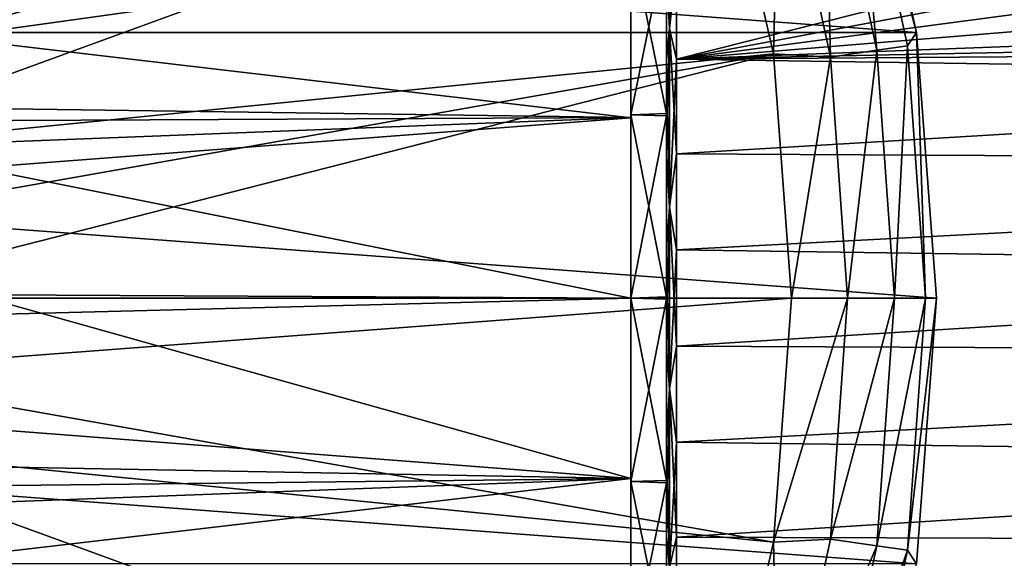
# Model space of a CAD drawing. Units: millimetres. Extents: x -162 to 162, y -35 to 35.
# Drawn here: x 92 to 111, y -5 to 5 of the extents above; entities that cross this region are included whole.
import ezdxf

# ---------------------------------------------------------------- set-up
doc = ezdxf.new("R2010")
doc.units = ezdxf.units.MM
doc.header["$LTSCALE"] = 65.185185
for name, color, linetype in [('310', 7, 'CONTINUOUS'), ('311', 7, 'CONTINUOUS'), ('314', 7, 'CONTINUOUS'), ('355', 7, 'CONTINUOUS'), ('356', 7, 'CONTINUOUS'), ('512', 7, 'CONTINUOUS'), ('513', 7, 'CONTINUOUS'), ('514', 7, 'CONTINUOUS'), ('515', 7, 'CONTINUOUS'), ('516', 7, 'CONTINUOUS'), ('823', 7, 'CONTINUOUS'), ('824', 7, 'CONTINUOUS'), ('861', 7, 'CONTINUOUS'), ('862', 7, 'CONTINUOUS'), ('863', 7, 'CONTINUOUS'), ('864', 7, 'CONTINUOUS'), ('865', 7, 'CONTINUOUS'), ('866', 7, 'CONTINUOUS'), ('867', 7, 'CONTINUOUS')]:
    doc.layers.add(name, color=color, linetype=linetype)

msp = doc.modelspace()

# ---------------------------------------------------------------- linework, layer by layer
at = {"layer": '310', "linetype": 'Continuous'}
for points in [[(104.898, 8.28, 18.753), (104.898, 4.693, 19.955), (116.282, 7.57, 19.051), (104.898, 8.28, 18.753)], [(116.282, 7.57, 19.051), (104.898, 4.693, 19.955), (116.386, 6.856, 19.319), (116.282, 7.57, 19.051)], [(116.386, 6.856, 19.319), (104.898, 4.693, 19.955), (116.639, 6.254, 19.523), (116.386, 6.856, 19.319)], [(116.639, 6.254, 19.523), (104.898, 4.693, 19.955), (117.067, 5.684, 19.696), (116.639, 6.254, 19.523)], [(117.067, 5.684, 19.696), (104.898, 4.693, 19.955), (117.766, 5.184, 19.834), (117.067, 5.684, 19.696)], [(117.766, 5.184, 19.834), (104.898, 4.693, 19.955), (118.698, 4.97, 19.888), (117.766, 5.184, 19.834)], [(118.698, 4.97, 19.888), (104.898, 4.693, 19.955), (144.698, 4.97, 19.888), (118.698, 4.97, 19.888)], [(144.698, 4.97, 19.888), (104.898, 4.693, 19.955), (160.505, 3.859, 20.133), (144.698, 4.97, 19.888)], [(104.898, 4.693, 19.955), (104.898, 0.947, 20.478), (160.505, 3.859, 20.133), (104.898, 4.693, 19.955)], [(160.505, 3.859, 20.133), (104.898, 0.947, 20.478), (160.505, 0.155, 20.499), (160.505, 3.859, 20.133)], [(104.898, 0.947, 20.478), (104.898, -2.832, 20.303), (160.505, 0.155, 20.499), (104.898, 0.947, 20.478)], [(160.505, 0.155, 20.499), (104.898, -2.832, 20.303), (160.505, -3.554, 20.19), (160.505, 0.155, 20.499)], [(104.898, -2.832, 20.303), (104.898, -6.515, 19.437), (160.505, -3.554, 20.19), (104.898, -2.832, 20.303)], [(160.505, -3.554, 20.19), (104.898, -6.515, 19.437), (160.505, -7.147, 19.214), (160.505, -3.554, 20.19)]]:
    msp.add_3dface(points, dxfattribs=at)
at = {"layer": '311', "linetype": 'Continuous'}
for points in [[(104.898, 2.832, -20.303), (104.898, 6.515, -19.437), (160.505, 6.167, -19.55), (104.898, 2.832, -20.303)], [(160.505, 2.53, -20.343), (104.898, 2.832, -20.303), (160.505, 6.167, -19.55), (160.505, 2.53, -20.343)], [(104.898, -0.947, -20.478), (104.898, 2.832, -20.303), (160.505, 2.53, -20.343), (104.898, -0.947, -20.478)], [(160.505, -1.19, -20.465), (104.898, -0.947, -20.478), (160.505, 2.53, -20.343), (160.505, -1.19, -20.465)], [(104.898, -4.693, -19.955), (104.898, -0.947, -20.478), (160.505, -1.19, -20.465), (104.898, -4.693, -19.955)], [(160.505, -4.871, -19.913), (104.898, -4.693, -19.955), (160.505, -1.19, -20.465), (160.505, -4.871, -19.913)], [(104.898, -8.28, -18.753), (104.898, -4.693, -19.955), (160.505, -4.871, -19.913), (104.898, -8.28, -18.753)], [(160.505, -8.392, -18.704), (104.898, -8.28, -18.753), (160.505, -4.871, -19.913), (160.505, -8.392, -18.704)]]:
    msp.add_3dface(points, dxfattribs=at)
at = {"layer": '314', "linetype": 'Continuous'}
for points in [[(104.698, 7.087, -17.032), (104.698, 10.274, -15.322), (104.698, 2.779, -20.108), (104.698, 7.087, -17.032)], [(104.698, 2.779, -20.108), (104.698, 10.274, -15.322), (104.698, 6.425, -19.256), (104.698, 2.779, -20.108)], [(104.698, 7.049, 17.048), (104.698, 3.581, 18.097), (104.698, 8.221, 18.561), (104.698, 7.049, 17.048)], [(104.698, 8.221, 18.561), (104.698, 3.581, 18.097), (104.698, 4.672, 19.755), (104.698, 8.221, 18.561)], [(104.698, 3.626, -18.088), (104.698, 7.087, -17.032), (104.698, 2.779, -20.108), (104.698, 3.626, -18.088)], [(104.698, 3.581, 18.097), (104.698, -0.023, 18.448), (104.698, 4.672, 19.755), (104.698, 3.581, 18.097)], [(104.698, 4.672, 19.755), (104.698, -0.023, 18.448), (104.698, 0.963, 20.277), (104.698, 4.672, 19.755)], [(104.698, 0.023, -18.448), (104.698, 3.626, -18.088), (104.698, -0.963, -20.277), (104.698, 0.023, -18.448)], [(104.698, -0.963, -20.277), (104.698, 3.626, -18.088), (104.698, 2.779, -20.108), (104.698, -0.963, -20.277)], [(104.698, -0.023, 18.448), (104.698, -3.626, 18.088), (104.698, 0.963, 20.277), (104.698, -0.023, 18.448)], [(104.698, 0.963, 20.277), (104.698, -3.626, 18.088), (104.698, -2.779, 20.108), (104.698, 0.963, 20.277)], [(104.698, -3.581, -18.097), (104.698, 0.023, -18.448), (104.698, -4.672, -19.755), (104.698, -3.581, -18.097)], [(104.698, -4.672, -19.755), (104.698, 0.023, -18.448), (104.698, -0.963, -20.277), (104.698, -4.672, -19.755)], [(104.698, -3.626, 18.088), (104.698, -7.087, 17.032), (104.698, -2.779, 20.108), (104.698, -3.626, 18.088)], [(104.698, -7.087, 17.032), (104.698, -10.274, 15.322), (104.698, -2.779, 20.108), (104.698, -7.087, 17.032)], [(104.698, -2.779, 20.108), (104.698, -10.274, 15.322), (104.698, -6.425, 19.256), (104.698, -2.779, 20.108)], [(104.698, -7.049, -17.048), (104.698, -3.581, -18.097), (104.698, -8.221, -18.561), (104.698, -7.049, -17.048)], [(104.698, -8.221, -18.561), (104.698, -3.581, -18.097), (104.698, -4.672, -19.755), (104.698, -8.221, -18.561)]]:
    msp.add_3dface(points, dxfattribs=at)
at = {"layer": '355', "linetype": 'Continuous'}
for points in [[(104.756, 5.291, -19.745), (104.698, 6.425, -19.256), (104.756, 8.639, -18.526), (104.756, 5.291, -19.745)], [(104.898, 6.515, -19.437), (104.756, 5.291, -19.745), (104.756, 8.639, -18.526), (104.898, 6.515, -19.437)], [(104.698, 2.779, -20.108), (104.698, 6.425, -19.256), (104.756, 5.291, -19.745), (104.698, 2.779, -20.108)], [(104.898, 6.515, -19.437), (104.898, 2.832, -20.303), (104.756, 5.291, -19.745), (104.898, 6.515, -19.437)], [(104.756, 1.782, -20.364), (104.698, 2.779, -20.108), (104.756, 5.291, -19.745), (104.756, 1.782, -20.364)], [(104.898, 2.832, -20.303), (104.756, 1.782, -20.364), (104.756, 5.291, -19.745), (104.898, 2.832, -20.303)], [(104.698, -0.963, -20.277), (104.698, 2.779, -20.108), (104.756, 1.782, -20.364), (104.698, -0.963, -20.277)], [(104.898, 2.832, -20.303), (104.898, -0.947, -20.478), (104.756, 1.782, -20.364), (104.898, 2.832, -20.303)], [(104.756, -1.782, -20.364), (104.698, -0.963, -20.277), (104.756, 1.782, -20.364), (104.756, -1.782, -20.364)], [(104.898, -0.947, -20.478), (104.756, -1.782, -20.364), (104.756, 1.782, -20.364), (104.898, -0.947, -20.478)], [(104.698, -4.672, -19.755), (104.698, -0.963, -20.277), (104.756, -1.782, -20.364), (104.698, -4.672, -19.755)], [(104.898, -0.947, -20.478), (104.898, -4.693, -19.955), (104.756, -1.782, -20.364), (104.898, -0.947, -20.478)], [(104.756, -5.291, -19.745), (104.698, -4.672, -19.755), (104.756, -1.782, -20.364), (104.756, -5.291, -19.745)], [(104.898, -4.693, -19.955), (104.756, -5.291, -19.745), (104.756, -1.782, -20.364), (104.898, -4.693, -19.955)], [(104.698, -8.221, -18.561), (104.698, -4.672, -19.755), (104.756, -5.291, -19.745), (104.698, -8.221, -18.561)], [(104.898, -4.693, -19.955), (104.898, -8.28, -18.753), (104.756, -5.291, -19.745), (104.898, -4.693, -19.955)]]:
    msp.add_3dface(points, dxfattribs=at)
at = {"layer": '356', "linetype": 'Continuous'}
for points in [[(104.756, 8.639, 18.526), (104.698, 8.221, 18.561), (104.756, 5.291, 19.745), (104.756, 8.639, 18.526)], [(104.898, 8.28, 18.753), (104.756, 8.639, 18.526), (104.756, 5.291, 19.745), (104.898, 8.28, 18.753)], [(104.698, 8.221, 18.561), (104.698, 4.672, 19.755), (104.756, 5.291, 19.745), (104.698, 8.221, 18.561)], [(104.898, 4.693, 19.955), (104.898, 8.28, 18.753), (104.756, 5.291, 19.745), (104.898, 4.693, 19.955)], [(104.756, 5.291, 19.745), (104.698, 4.672, 19.755), (104.756, 1.782, 20.364), (104.756, 5.291, 19.745)], [(104.898, 4.693, 19.955), (104.756, 5.291, 19.745), (104.756, 1.782, 20.364), (104.898, 4.693, 19.955)], [(104.698, 4.672, 19.755), (104.698, 0.963, 20.277), (104.756, 1.782, 20.364), (104.698, 4.672, 19.755)], [(104.898, 0.947, 20.478), (104.898, 4.693, 19.955), (104.756, 1.782, 20.364), (104.898, 0.947, 20.478)], [(104.756, 1.782, 20.364), (104.698, 0.963, 20.277), (104.756, -1.782, 20.364), (104.756, 1.782, 20.364)], [(104.898, 0.947, 20.478), (104.756, 1.782, 20.364), (104.756, -1.782, 20.364), (104.898, 0.947, 20.478)], [(104.698, 0.963, 20.277), (104.698, -2.779, 20.108), (104.756, -1.782, 20.364), (104.698, 0.963, 20.277)], [(104.898, -2.832, 20.303), (104.898, 0.947, 20.478), (104.756, -1.782, 20.364), (104.898, -2.832, 20.303)], [(104.756, -1.782, 20.364), (104.698, -2.779, 20.108), (104.756, -5.291, 19.745), (104.756, -1.782, 20.364)], [(104.898, -2.832, 20.303), (104.756, -1.782, 20.364), (104.756, -5.291, 19.745), (104.898, -2.832, 20.303)], [(104.698, -2.779, 20.108), (104.698, -6.425, 19.256), (104.756, -5.291, 19.745), (104.698, -2.779, 20.108)], [(104.898, -6.515, 19.437), (104.898, -2.832, 20.303), (104.756, -5.291, 19.745), (104.898, -6.515, 19.437)]]:
    msp.add_3dface(points, dxfattribs=at)
at = {"layer": '512', "linetype": 'Continuous'}
for points in [[(104, 7.225, 18.649), (104, 3.675, 19.659), (104, 7.059, 17.044), (104, 7.225, 18.649)], [(104, 3.675, -19.659), (104, 7.225, -18.649), (104, 7.059, -17.044), (104, 3.675, -19.659)], [(104, 7.059, 17.044), (104, 3.675, 19.659), (104, 3.6, 18.093), (104, 7.059, 17.044)], [(104, 3.6, -18.093), (104, 3.675, -19.659), (104, 7.059, -17.044), (104, 3.6, -18.093)], [(104, 0, -20), (104, 3.675, -19.659), (104, 0, -18.447), (104, 0, -20)], [(104, 3.675, 19.659), (104, 0, 20), (104, 3.6, 18.093), (104, 3.675, 19.659)], [(104, 0, -18.447), (104, 3.675, -19.659), (104, 3.6, -18.093), (104, 0, -18.447)], [(104, 3.6, 18.093), (104, 0, 20), (104, 0, 18.447), (104, 3.6, 18.093)], [(104, -3.675, -19.659), (104, 0, -20), (104, -3.6, -18.093), (104, -3.675, -19.659)], [(104, -3.6, -18.093), (104, 0, -20), (104, 0, -18.447), (104, -3.6, -18.093)], [(104, 0, 20), (104, -3.675, 19.659), (104, 0, 18.447), (104, 0, 20)], [(104, 0, 18.447), (104, -3.675, 19.659), (104, -3.6, 18.093), (104, 0, 18.447)], [(104, -7.059, -17.044), (104, -3.675, -19.659), (104, -3.6, -18.093), (104, -7.059, -17.044)], [(104, -3.6, 18.093), (104, -3.675, 19.659), (104, -7.059, 17.044), (104, -3.6, 18.093)], [(104, -7.225, -18.649), (104, -3.675, -19.659), (104, -7.059, -17.044), (104, -7.225, -18.649)], [(104, -3.675, 19.659), (104, -7.225, 18.649), (104, -7.059, 17.044), (104, -3.675, 19.659)]]:
    msp.add_3dface(points, dxfattribs=at)
at = {"layer": '513', "linetype": 'Continuous'}
for points in [[(104, 0, -20), (104, -3.675, -19.659), (104, 0, -20.25), (104, 0, -20)], [(104, 0, -20.25), (104, -3.675, -19.659), (104, 0, -20.5), (104, 0, -20.25)], [(104, 0, -20.5), (104, -3.675, -19.659), (104, -3.542, -20.191), (104, 0, -20.5)], [(104, -3.675, 19.659), (104, 0, 20), (104, -3.541, 20.191), (104, -3.675, 19.659)], [(104, 0, 20), (104, 0, 20.25), (104, -3.541, 20.191), (104, 0, 20)], [(104, 0, 20.25), (104, 0, 20.5), (104, -3.541, 20.191), (104, 0, 20.25)], [(104, -6.991, 19.271), (104, -3.675, 19.659), (104, -3.541, 20.191), (104, -6.991, 19.271)], [(104, -3.542, -20.191), (104, -3.675, -19.659), (104, -6.992, -19.27), (104, -3.542, -20.191)], [(104, -3.675, -19.659), (104, -7.225, -18.649), (104, -6.992, -19.27), (104, -3.675, -19.659)], [(104, -7.225, 18.649), (104, -3.675, 19.659), (104, -6.991, 19.271), (104, -7.225, 18.649)]]:
    msp.add_3dface(points, dxfattribs=at)
at = {"layer": '514', "linetype": 'Continuous'}
for points in [[(104, 3.675, 19.659), (104, 7.225, 18.649), (104, 6.992, 19.27), (104, 3.675, 19.659)], [(104, 7.225, -18.649), (104, 3.675, -19.659), (104, 6.991, -19.271), (104, 7.225, -18.649)], [(104, 3.542, 20.191), (104, 3.675, 19.659), (104, 6.992, 19.27), (104, 3.542, 20.191)], [(104, 6.991, -19.271), (104, 3.675, -19.659), (104, 3.541, -20.191), (104, 6.991, -19.271)], [(104, 3.675, -19.659), (104, 0, -20), (104, 3.541, -20.191), (104, 3.675, -19.659)], [(104, 0, 20), (104, 3.675, 19.659), (104, 0, 20.25), (104, 0, 20)], [(104, 3.675, 19.659), (104, 0, 20.5), (104, 0, 20.25), (104, 3.675, 19.659)], [(104, 0, 20.5), (104, 3.675, 19.659), (104, 3.542, 20.191), (104, 0, 20.5)], [(104, 0, -20), (104, 0, -20.25), (104, 3.541, -20.191), (104, 0, -20)], [(104, 0, -20.25), (104, 0, -20.5), (104, 3.541, -20.191), (104, 0, -20.25)]]:
    msp.add_3dface(points, dxfattribs=at)
at = {"layer": '515', "linetype": 'Continuous'}
for points in [[(104, 3.542, 20.191), (104, 6.992, 19.27), (24.699, 4.654, 19.963), (104, 3.542, 20.191)], [(24.699, 4.654, 19.963), (104, 6.992, 19.27), (24.96, 6.208, 19.537), (24.699, 4.654, 19.963)], [(24.42, 3.16, 20.254), (104, 3.542, 20.191), (24.699, 4.654, 19.963), (24.42, 3.16, 20.254)], [(104, 0, 20.5), (104, 3.542, 20.191), (23.825, 0.414, 20.496), (104, 0, 20.5)], [(23.825, 0.414, 20.496), (104, 3.542, 20.191), (24.42, 3.16, 20.254), (23.825, 0.414, 20.496)], [(23.163, -2.062, 20.395), (104, 0, 20.5), (23.825, 0.414, 20.496), (23.163, -2.062, 20.395)], [(104, -3.541, 20.191), (104, 0, 20.5), (23.163, -2.062, 20.395), (104, -3.541, 20.191)], [(22.372, -4.464, 20.007), (104, -3.541, 20.191), (23.163, -2.062, 20.395), (22.372, -4.464, 20.007)], [(104, -6.991, 19.271), (104, -3.541, 20.191), (21.449, -6.632, 19.397), (104, -6.991, 19.271)], [(21.449, -6.632, 19.397), (104, -3.541, 20.191), (22.372, -4.464, 20.007), (21.449, -6.632, 19.397)]]:
    msp.add_3dface(points, dxfattribs=at)
at = {"layer": '516', "linetype": 'Continuous'}
for points in [[(89.481, 7.658, -19.016), (104, 6.991, -19.271), (90.554, 5.115, -19.851), (89.481, 7.658, -19.016)], [(104, 6.991, -19.271), (104, 3.541, -20.191), (90.554, 5.115, -19.851), (104, 6.991, -19.271)], [(90.554, 5.115, -19.851), (104, 3.541, -20.191), (91.169, 2.554, -20.339), (90.554, 5.115, -19.851)], [(104, 3.541, -20.191), (104, 0, -20.5), (91.169, 2.554, -20.339), (104, 3.541, -20.191)], [(104, 0, -20.5), (91.368, 0, -20.5), (91.169, 2.554, -20.339), (104, 0, -20.5)], [(91.368, 0, -20.5), (104, -3.542, -20.191), (91.169, -2.551, -20.34), (91.368, 0, -20.5)], [(104, 0, -20.5), (104, -3.542, -20.191), (91.368, 0, -20.5), (104, 0, -20.5)], [(91.169, -2.551, -20.34), (104, -3.542, -20.191), (90.555, -5.111, -19.851), (91.169, -2.551, -20.34)], [(104, -3.542, -20.191), (104, -6.992, -19.27), (90.555, -5.111, -19.851), (104, -3.542, -20.191)]]:
    msp.add_3dface(points, dxfattribs=at)
at = {"layer": '823', "linetype": 'Continuous'}
for points in [[(104.698, 3.626, -18.088), (104, 7.059, -17.044), (104.698, 7.087, -17.032), (104.698, 3.626, -18.088)], [(104, 3.6, -18.093), (104, 7.059, -17.044), (104.698, 3.626, -18.088), (104, 3.6, -18.093)], [(104.698, 0.023, -18.448), (104, 3.6, -18.093), (104.698, 3.626, -18.088), (104.698, 0.023, -18.448)], [(104, 0, -18.447), (104, 3.6, -18.093), (104.698, 0.023, -18.448), (104, 0, -18.447)], [(104.698, -3.581, -18.097), (104, 0, -18.447), (104.698, 0.023, -18.448), (104.698, -3.581, -18.097)], [(104, -3.6, -18.093), (104, 0, -18.447), (104.698, -3.581, -18.097), (104, -3.6, -18.093)], [(104.698, -7.049, -17.048), (104, -3.6, -18.093), (104.698, -3.581, -18.097), (104.698, -7.049, -17.048)], [(104, -7.059, -17.044), (104, -3.6, -18.093), (104.698, -7.049, -17.048), (104, -7.059, -17.044)]]:
    msp.add_3dface(points, dxfattribs=at)
at = {"layer": '824', "linetype": 'Continuous'}
for points in [[(104, 7.059, 17.044), (104, 3.6, 18.093), (104.698, 7.049, 17.048), (104, 7.059, 17.044)], [(104.698, 7.049, 17.048), (104, 3.6, 18.093), (104.698, 3.581, 18.097), (104.698, 7.049, 17.048)], [(104, 3.6, 18.093), (104, 0, 18.447), (104.698, 3.581, 18.097), (104, 3.6, 18.093)], [(104.698, 3.581, 18.097), (104, 0, 18.447), (104.698, -0.023, 18.448), (104.698, 3.581, 18.097)], [(104, 0, 18.447), (104, -3.6, 18.093), (104.698, -0.023, 18.448), (104, 0, 18.447)], [(104.698, -0.023, 18.448), (104, -3.6, 18.093), (104.698, -3.626, 18.088), (104.698, -0.023, 18.448)], [(104, -3.6, 18.093), (104, -7.059, 17.044), (104.698, -3.626, 18.088), (104, -3.6, 18.093)], [(104.698, -3.626, 18.088), (104, -7.059, 17.044), (104.698, -7.087, 17.032), (104.698, -3.626, 18.088)]]:
    msp.add_3dface(points, dxfattribs=at)
at = {"layer": '861', "linetype": 'Continuous'}
for points in [[(41.555, 10.316, -77.5), (109.609, 5.217, -77.5), (40.391, 5.217, -77.5), (41.555, 10.316, -77.5)], [(108.445, 10.316, -77.5), (109.609, 5.217, -77.5), (41.555, 10.316, -77.5), (108.445, 10.316, -77.5)], [(40.391, 5.217, -77.5), (110, 0, -77.5), (40, 0, -77.5), (40.391, 5.217, -77.5)], [(109.609, 5.217, -77.5), (110, 0, -77.5), (40.391, 5.217, -77.5), (109.609, 5.217, -77.5)], [(40, 0, -77.5), (110, 0, -77.5), (109.609, -5.217, -77.5), (40, 0, -77.5)], [(40.391, -5.217, -77.5), (40, 0, -77.5), (109.609, -5.217, -77.5), (40.391, -5.217, -77.5)]]:
    msp.add_3dface(points, dxfattribs=at)
at = {"layer": '862', "linetype": 'Continuous'}
for points in [[(109.609, -5.217, -77.5), (110, 0, -77.5), (109.609, -5.216, -55.996), (109.609, -5.217, -77.5)], [(109.609, -5.216, -55.996), (110, 0, -77.5), (110, 0, -55.996), (109.609, -5.216, -55.996)]]:
    msp.add_3dface(points, dxfattribs=at)
at = {"layer": '863', "linetype": 'Continuous'}
for points in [[(109.609, 5.217, -77.5), (108.445, 10.316, -77.5), (109.609, 5.216, -55.996), (109.609, 5.217, -77.5)], [(109.609, 5.216, -55.996), (108.445, 10.316, -77.5), (108.445, 10.316, -55.996), (109.609, 5.216, -55.996)], [(110, 0, -77.5), (109.609, 5.217, -77.5), (110, 0, -55.996), (110, 0, -77.5)], [(110, 0, -55.996), (109.609, 5.217, -77.5), (109.609, 5.216, -55.996), (110, 0, -55.996)]]:
    msp.add_3dface(points, dxfattribs=at)
at = {"layer": '864', "linetype": 'Continuous'}
for points in [[(107.917, -4.733, -53.271), (108.256, 0, -53.271), (106.798, -4.793, -53), (107.917, -4.733, -53.271)], [(108.256, 0, -53.271), (107.157, 0, -53), (106.798, -4.793, -53), (108.256, 0, -53.271)], [(108.829, -4.864, -53.932), (109.177, 0, -53.932), (107.917, -4.733, -53.271), (108.829, -4.864, -53.932)], [(109.177, 0, -53.932), (108.256, 0, -53.271), (107.917, -4.733, -53.271), (109.177, 0, -53.932)], [(109.433, -4.951, -54.886), (109.787, 0, -54.886), (108.829, -4.864, -53.932), (109.433, -4.951, -54.886)], [(109.787, 0, -54.886), (109.177, 0, -53.932), (108.829, -4.864, -53.932), (109.787, 0, -54.886)], [(109.609, -5.216, -55.996), (110, 0, -55.996), (109.433, -4.951, -54.886), (109.609, -5.216, -55.996)], [(109.433, -4.951, -54.886), (110, 0, -55.996), (109.787, 0, -54.886), (109.433, -4.951, -54.886)], [(105.728, -9.478, -53), (106.909, -9.369, -53.271), (106.798, -4.793, -53), (105.728, -9.478, -53)], [(106.909, -9.369, -53.271), (107.917, -4.733, -53.271), (106.798, -4.793, -53), (106.909, -9.369, -53.271)], [(106.909, -9.369, -53.271), (108.829, -4.864, -53.932), (107.917, -4.733, -53.271), (106.909, -9.369, -53.271)], [(107.793, -9.629, -53.932), (108.829, -4.864, -53.932), (106.909, -9.369, -53.271), (107.793, -9.629, -53.932)], [(107.793, -9.629, -53.932), (109.433, -4.951, -54.886), (108.829, -4.864, -53.932), (107.793, -9.629, -53.932)], [(108.378, -9.801, -54.886), (109.433, -4.951, -54.886), (107.793, -9.629, -53.932), (108.378, -9.801, -54.886)], [(108.378, -9.801, -54.886), (109.609, -5.216, -55.996), (109.433, -4.951, -54.886), (108.378, -9.801, -54.886)]]:
    msp.add_3dface(points, dxfattribs=at)
at = {"layer": '865', "linetype": 'Continuous'}
for points in [[(88, 0, -51.996), (87.918, -1.456, -51.996), (107.157, 0, -53), (88, 0, -51.996)], [(107.157, 0, -53), (87.918, -1.456, -51.996), (106.798, -4.793, -53), (107.157, 0, -53)], [(87.918, -1.456, -51.996), (87.674, -2.893, -51.996), (106.798, -4.793, -53), (87.918, -1.456, -51.996)], [(87.674, -2.893, -51.996), (87.27, -4.294, -51.996), (105.728, -9.478, -53), (87.674, -2.893, -51.996)], [(87.674, -2.893, -51.996), (105.728, -9.478, -53), (106.798, -4.793, -53), (87.674, -2.893, -51.996)], [(87.27, -4.294, -51.996), (86.713, -5.64, -51.996), (105.728, -9.478, -53), (87.27, -4.294, -51.996)]]:
    msp.add_3dface(points, dxfattribs=at)
at = {"layer": '866', "linetype": 'Continuous'}
for points in [[(109.609, 5.216, -55.996), (108.445, 10.316, -55.996), (108.378, 9.801, -54.886), (109.609, 5.216, -55.996)], [(108.829, 4.864, -53.932), (108.378, 9.801, -54.886), (107.793, 9.629, -53.932), (108.829, 4.864, -53.932)], [(109.433, 4.951, -54.886), (109.609, 5.216, -55.996), (108.378, 9.801, -54.886), (109.433, 4.951, -54.886)], [(109.433, 4.951, -54.886), (108.378, 9.801, -54.886), (108.829, 4.864, -53.932), (109.433, 4.951, -54.886)], [(106.798, 4.793, -53), (106.909, 9.369, -53.271), (105.728, 9.478, -53), (106.798, 4.793, -53)], [(107.917, 4.733, -53.271), (107.793, 9.629, -53.932), (106.909, 9.369, -53.271), (107.917, 4.733, -53.271)], [(108.829, 4.864, -53.932), (107.793, 9.629, -53.932), (107.917, 4.733, -53.271), (108.829, 4.864, -53.932)], [(107.917, 4.733, -53.271), (106.909, 9.369, -53.271), (106.798, 4.793, -53), (107.917, 4.733, -53.271)], [(109.787, 0, -54.886), (109.609, 5.216, -55.996), (109.433, 4.951, -54.886), (109.787, 0, -54.886)], [(110, 0, -55.996), (109.609, 5.216, -55.996), (109.787, 0, -54.886), (110, 0, -55.996)], [(108.256, 0, -53.271), (108.829, 4.864, -53.932), (107.917, 4.733, -53.271), (108.256, 0, -53.271)], [(108.256, 0, -53.271), (109.177, 0, -53.932), (108.829, 4.864, -53.932), (108.256, 0, -53.271)], [(109.177, 0, -53.932), (109.433, 4.951, -54.886), (108.829, 4.864, -53.932), (109.177, 0, -53.932)], [(109.177, 0, -53.932), (109.787, 0, -54.886), (109.433, 4.951, -54.886), (109.177, 0, -53.932)], [(107.157, 0, -53), (107.917, 4.733, -53.271), (106.798, 4.793, -53), (107.157, 0, -53)], [(107.157, 0, -53), (108.256, 0, -53.271), (107.917, 4.733, -53.271), (107.157, 0, -53)]]:
    msp.add_3dface(points, dxfattribs=at)
at = {"layer": '867', "linetype": 'Continuous'}
for points in [[(86.713, 5.64, -51.996), (87.27, 4.294, -51.996), (103.972, 13.952, -53), (86.713, 5.64, -51.996)], [(87.27, 4.294, -51.996), (105.728, 9.478, -53), (103.972, 13.952, -53), (87.27, 4.294, -51.996)], [(87.27, 4.294, -51.996), (87.674, 2.893, -51.996), (105.728, 9.478, -53), (87.27, 4.294, -51.996)], [(87.674, 2.893, -51.996), (106.798, 4.793, -53), (105.728, 9.478, -53), (87.674, 2.893, -51.996)], [(87.674, 2.893, -51.996), (87.918, 1.456, -51.996), (106.798, 4.793, -53), (87.674, 2.893, -51.996)], [(87.918, 1.456, -51.996), (88, 0, -51.996), (106.798, 4.793, -53), (87.918, 1.456, -51.996)], [(88, 0, -51.996), (107.157, 0, -53), (106.798, 4.793, -53), (88, 0, -51.996)]]:
    msp.add_3dface(points, dxfattribs=at)

doc.saveas('drawing.dxf')
